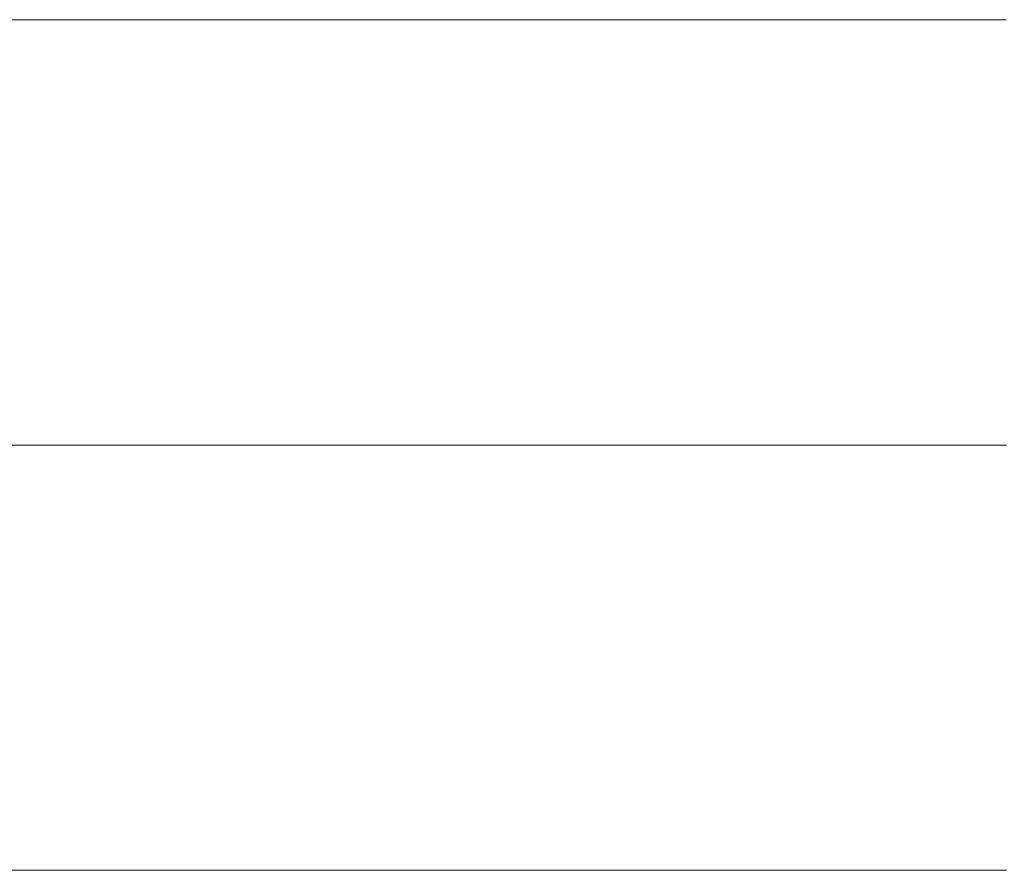
# Model space of a CAD drawing. Units: millimetres. Extents: x 59 to 11996, y 24 to 8424.
# Drawn here: x 8364 to 8380, y 462 to 476 of the extents above; entities that cross this region are included whole.
import ezdxf

# ---------------------------------------------------------------- set-up
doc = ezdxf.new("R2010")
doc.units = ezdxf.units.MM
doc.header["$MEASUREMENT"] = 0
doc.layers.add('(1) Shape lines', color=7, linetype='Continuous', lineweight=35)

# ---------------------------------------------------------------- blocks, each defined once
blk = doc.blocks.new('HATCH_191_c7a90e82-73fd-4fec-a1bd-ade9eb75a4fd')
at = {"layer": '(1) Shape lines', "color": 0, "lineweight": 9}
for p, q in [((8364.758, 476), (8363.75, 476)), ((8364.806, 469), (8363.75, 469)), ((8364.854, 462), (8363.75, 462))]:
    blk.add_line(p, q, dxfattribs=at)
blk = doc.blocks.new('HATCH_192_425c8c21-75fc-4ff7-9f1a-e856d2114138')
at = {"layer": '(1) Shape lines', "color": 0, "lineweight": 9}
for p, q in [((8364.905, 476), (8364.758, 476)), ((8364.905, 469), (8364.806, 469)), ((8364.905, 462), (8364.854, 462))]:
    blk.add_line(p, q, dxfattribs=at)
blk = doc.blocks.new('HATCH_197_91484b72-ba29-45f2-8dcc-ed7843d52ae3')
at = {"layer": '(1) Shape lines', "color": 0, "lineweight": 9}
for p, q in [((8365.737, 476), (8364.905, 476)), ((8365.776, 469), (8364.905, 469)), ((8365.816, 462), (8364.905, 462))]:
    blk.add_line(p, q, dxfattribs=at)
blk = doc.blocks.new('HATCH_198_2be473ed-d991-4b42-8a27-5f47b92c98fb')
at = {"layer": '(1) Shape lines', "color": 0, "lineweight": 9}
for p, q in [((8365.872, 476), (8365.737, 476)), ((8365.872, 469), (8365.776, 469)), ((8365.872, 462), (8365.816, 462))]:
    blk.add_line(p, q, dxfattribs=at)
blk = doc.blocks.new('HATCH_203_90968162-8326-4269-8a40-9a93e4189b2c')
at = {"layer": '(1) Shape lines', "color": 0, "lineweight": 9}
for p, q in [((8366.9, 476), (8365.872, 476)), ((8366.949, 469), (8365.872, 469)), ((8366.997, 462), (8365.872, 462))]:
    blk.add_line(p, q, dxfattribs=at)
blk = doc.blocks.new('HATCH_204_16b975ed-e3dd-415a-a34c-29bb21f61824')
at = {"layer": '(1) Shape lines', "color": 0, "lineweight": 9}
for p, q in [((8367.088, 476), (8366.9, 476)), ((8367.088, 469), (8366.949, 469)), ((8367.088, 462), (8366.997, 462))]:
    blk.add_line(p, q, dxfattribs=at)
blk = doc.blocks.new('HATCH_209_58efbe90-f774-4a63-9ccb-3962873a8521')
at = {"layer": '(1) Shape lines', "color": 0, "lineweight": 9}
for p, q in [((8367.426, 476), (8367.088, 476)), ((8367.441, 469), (8367.088, 469)), ((8367.457, 462), (8367.088, 462))]:
    blk.add_line(p, q, dxfattribs=at)
blk = doc.blocks.new('HATCH_210_b3f3d12c-591d-4e55-8ae0-c8f5ac338247')
at = {"layer": '(1) Shape lines', "color": 0, "lineweight": 9}
for p, q in [((8367.489, 476), (8367.426, 476)), ((8367.489, 469), (8367.441, 469)), ((8367.489, 462), (8367.457, 462))]:
    blk.add_line(p, q, dxfattribs=at)
blk = doc.blocks.new('HATCH_215_3241815c-3b63-42b2-96d9-2a53ccec8d1d')
at = {"layer": '(1) Shape lines', "color": 0, "lineweight": 9}
for p, q in [((8368.207, 476), (8367.489, 476)), ((8368.241, 469), (8367.489, 469)), ((8368.275, 462), (8367.489, 462))]:
    blk.add_line(p, q, dxfattribs=at)
blk = doc.blocks.new('HATCH_216_f52473ef-112c-4c8e-876d-495511434073')
at = {"layer": '(1) Shape lines', "color": 0, "lineweight": 9}
for p, q in [((8368.374, 476), (8368.207, 476)), ((8368.374, 469), (8368.241, 469)), ((8368.374, 462), (8368.275, 462))]:
    blk.add_line(p, q, dxfattribs=at)
blk = doc.blocks.new('HATCH_219_5785767e-e60c-4577-84be-230433911751')
at = {"layer": '(1) Shape lines', "color": 0, "lineweight": 9}
for p, q in [((8371.772, 476), (8368.374, 476)), ((8371.93, 469), (8368.374, 469)), ((8372.089, 462), (8368.374, 462))]:
    blk.add_line(p, q, dxfattribs=at)
blk = doc.blocks.new('HATCH_220_2357e1fc-f9d3-4e32-a316-a5ec03787219')
at = {"layer": '(1) Shape lines', "color": 0, "lineweight": 9}
for p, q in [((8374.28, 476), (8371.772, 476)), ((8374.28, 469), (8371.93, 469)), ((8374.28, 462), (8372.089, 462))]:
    blk.add_line(p, q, dxfattribs=at)
blk = doc.blocks.new('HATCH_225_715af93e-6bd5-433a-95a4-ee573df4a9b3')
at = {"layer": '(1) Shape lines', "color": 0, "lineweight": 9}
for p, q in [((8375.705, 476), (8374.28, 476)), ((8375.771, 469), (8374.28, 469)), ((8375.837, 462), (8374.28, 462))]:
    blk.add_line(p, q, dxfattribs=at)
blk = doc.blocks.new('HATCH_226_be2c0038-699f-4d0d-9ce3-f81f0c138632')
at = {"layer": '(1) Shape lines', "color": 0, "lineweight": 9}
for p, q in [((8376.742, 476), (8375.705, 476)), ((8376.742, 469), (8375.771, 469)), ((8376.742, 462), (8375.837, 462))]:
    blk.add_line(p, q, dxfattribs=at)
blk = doc.blocks.new('HATCH_231_ca2b8110-fed3-4aaf-be87-46774274b63f')
at = {"layer": '(1) Shape lines', "color": 0, "lineweight": 9}
for p, q in [((8377.726, 476), (8376.742, 476)), ((8377.771, 469), (8376.742, 469)), ((8377.817, 462), (8376.742, 462))]:
    blk.add_line(p, q, dxfattribs=at)
blk = doc.blocks.new('HATCH_232_27335eb2-c485-4e3c-847e-1de5ae7facc1')
at = {"layer": '(1) Shape lines', "color": 0, "lineweight": 9}
for p, q in [((8378.438, 476), (8377.726, 476)), ((8378.438, 469), (8377.771, 469)), ((8378.438, 462), (8377.817, 462))]:
    blk.add_line(p, q, dxfattribs=at)
blk = doc.blocks.new('HATCH_237_9447af24-c978-485b-8d5f-10d452946e14')
at = {"layer": '(1) Shape lines', "color": 0, "lineweight": 9}
for p, q in [((8378.485, 476), (8378.438, 476)), ((8378.487, 469), (8378.438, 469)), ((8378.49, 462), (8378.438, 462))]:
    blk.add_line(p, q, dxfattribs=at)
blk = doc.blocks.new('HATCH_238_910a847c-d4b8-4b2f-a966-3a82e0552100')
at = {"layer": '(1) Shape lines', "color": 0, "lineweight": 9}
for p, q in [((8378.52, 476), (8378.485, 476)), ((8378.52, 469), (8378.487, 469)), ((8378.52, 462), (8378.49, 462))]:
    blk.add_line(p, q, dxfattribs=at)
blk = doc.blocks.new('HATCH_243_36e3fa2a-678d-4bb8-b6f5-39d63dcd57d8')
at = {"layer": '(1) Shape lines', "color": 0, "lineweight": 9}
for p, q in [((8378.687, 476), (8378.52, 476)), ((8378.695, 469), (8378.52, 469)), ((8378.702, 462), (8378.52, 462))]:
    blk.add_line(p, q, dxfattribs=at)
blk = doc.blocks.new('HATCH_244_ffacd553-4e5e-4e09-a3ce-70ded4768db2')
at = {"layer": '(1) Shape lines', "color": 0, "lineweight": 9}
for p, q in [((8378.808, 476), (8378.687, 476)), ((8378.808, 469), (8378.695, 469)), ((8378.808, 462), (8378.702, 462))]:
    blk.add_line(p, q, dxfattribs=at)
blk = doc.blocks.new('HATCH_249_c1e5a580-e7d0-473f-992b-ac4ab41423f0')
at = {"layer": '(1) Shape lines', "color": 0, "lineweight": 9}
for p, q in [((8379.162, 476), (8378.808, 476)), ((8379.178, 469), (8378.808, 469)), ((8379.195, 462), (8378.808, 462))]:
    blk.add_line(p, q, dxfattribs=at)
blk = doc.blocks.new('HATCH_250_e5cb8597-340c-47bc-906d-3571b6e229c2')
at = {"layer": '(1) Shape lines', "color": 0, "lineweight": 9}
for p, q in [((8379.417, 476), (8379.162, 476)), ((8379.417, 469), (8379.178, 469)), ((8379.417, 462), (8379.195, 462))]:
    blk.add_line(p, q, dxfattribs=at)
blk = doc.blocks.new('HATCH_255_6e761606-d5ef-4d8a-abe7-e6a5347c2d1c')
at = {"layer": '(1) Shape lines', "color": 0, "lineweight": 9}
for p, q in [((8379.465, 476), (8379.417, 476)), ((8379.467, 469), (8379.417, 469)), ((8379.469, 462), (8379.417, 462))]:
    blk.add_line(p, q, dxfattribs=at)
blk = doc.blocks.new('HATCH_256_81d6f822-8be0-4a6d-af5d-86d74c426821')
at = {"layer": '(1) Shape lines', "color": 0, "lineweight": 9}
for p, q in [((8379.499, 476), (8379.465, 476)), ((8379.499, 469), (8379.467, 469)), ((8379.499, 462), (8379.469, 462))]:
    blk.add_line(p, q, dxfattribs=at)
blk = doc.blocks.new('HATCH_261_7d2365cf-641f-4313-b250-18a58fb43a96')
at = {"layer": '(1) Shape lines', "color": 0, "lineweight": 9}
for p, q in [((8379.507, 476), (8379.499, 476)), ((8379.508, 469), (8379.499, 469)), ((8379.508, 462), (8379.499, 462))]:
    blk.add_line(p, q, dxfattribs=at)
blk = doc.blocks.new('HATCH_262_be1efd76-8ce1-40e9-8af9-f92eea8875e1')
at = {"layer": '(1) Shape lines', "color": 0, "lineweight": 9}
for p, q in [((8379.513, 476), (8379.507, 476)), ((8379.513, 469), (8379.508, 469)), ((8379.513, 462), (8379.508, 462))]:
    blk.add_line(p, q, dxfattribs=at)
blk = doc.blocks.new('HATCH_267_7cd37844-f9e1-4e9a-9bed-462cbef096af')
at = {"layer": '(1) Shape lines', "color": 0, "lineweight": 9}
for p, q in [((8379.977, 476), (8379.513, 476)), ((8379.998, 469), (8379.513, 469)), ((8380.02, 462), (8379.513, 462))]:
    blk.add_line(p, q, dxfattribs=at)
blk = doc.blocks.new('HATCH_268_9ea2039f-810e-48ce-bb19-096ba70fd08e')
at = {"layer": '(1) Shape lines', "color": 0, "lineweight": 9}
for p, q in [((8380.31, 476), (8379.977, 476)), ((8380.31, 469), (8379.998, 469)), ((8380.31, 462), (8380.02, 462))]:
    blk.add_line(p, q, dxfattribs=at)
blk = doc.blocks.new('HATCH_273_b76dba93-1845-40fc-8d1b-7f5d553e3a4f')
at = {"layer": '(1) Shape lines', "color": 0, "lineweight": 9}
for p, q in [((8380.371, 476), (8380.31, 476)), ((8380.374, 469), (8380.31, 469)), ((8380.377, 462), (8380.31, 462))]:
    blk.add_line(p, q, dxfattribs=at)
blk = doc.blocks.new('GROUP_0_5db16ae3-2bbb-4e2f-906d-8d4296fa0cd2')
at = {"layer": '(1) Shape lines', "color": 154, "linetype": 'ByBlock'}
for name in ['HATCH_191_c7a90e82-73fd-4fec-a1bd-ade9eb75a4fd', 'HATCH_192_425c8c21-75fc-4ff7-9f1a-e856d2114138', 'HATCH_197_91484b72-ba29-45f2-8dcc-ed7843d52ae3', 'HATCH_198_2be473ed-d991-4b42-8a27-5f47b92c98fb', 'HATCH_203_90968162-8326-4269-8a40-9a93e4189b2c', 'HATCH_204_16b975ed-e3dd-415a-a34c-29bb21f61824', 'HATCH_209_58efbe90-f774-4a63-9ccb-3962873a8521', 'HATCH_210_b3f3d12c-591d-4e55-8ae0-c8f5ac338247', 'HATCH_215_3241815c-3b63-42b2-96d9-2a53ccec8d1d', 'HATCH_216_f52473ef-112c-4c8e-876d-495511434073', 'HATCH_219_5785767e-e60c-4577-84be-230433911751', 'HATCH_220_2357e1fc-f9d3-4e32-a316-a5ec03787219', 'HATCH_225_715af93e-6bd5-433a-95a4-ee573df4a9b3', 'HATCH_226_be2c0038-699f-4d0d-9ce3-f81f0c138632', 'HATCH_231_ca2b8110-fed3-4aaf-be87-46774274b63f', 'HATCH_232_27335eb2-c485-4e3c-847e-1de5ae7facc1', 'HATCH_237_9447af24-c978-485b-8d5f-10d452946e14', 'HATCH_238_910a847c-d4b8-4b2f-a966-3a82e0552100', 'HATCH_243_36e3fa2a-678d-4bb8-b6f5-39d63dcd57d8', 'HATCH_244_ffacd553-4e5e-4e09-a3ce-70ded4768db2', 'HATCH_249_c1e5a580-e7d0-473f-992b-ac4ab41423f0', 'HATCH_250_e5cb8597-340c-47bc-906d-3571b6e229c2', 'HATCH_255_6e761606-d5ef-4d8a-abe7-e6a5347c2d1c', 'HATCH_256_81d6f822-8be0-4a6d-af5d-86d74c426821', 'HATCH_261_7d2365cf-641f-4313-b250-18a58fb43a96', 'HATCH_262_be1efd76-8ce1-40e9-8af9-f92eea8875e1', 'HATCH_267_7cd37844-f9e1-4e9a-9bed-462cbef096af', 'HATCH_268_9ea2039f-810e-48ce-bb19-096ba70fd08e', 'HATCH_273_b76dba93-1845-40fc-8d1b-7f5d553e3a4f']:
    blk.add_blockref(name, (0, 0), dxfattribs=at)

msp = doc.modelspace()

# ---------------------------------------------------------------- block references
at = {"color": 7, "linetype": 'ByBlock'}
msp.add_blockref('GROUP_0_5db16ae3-2bbb-4e2f-906d-8d4296fa0cd2', (0, 0), dxfattribs=at)

doc.saveas('drawing.dxf')
